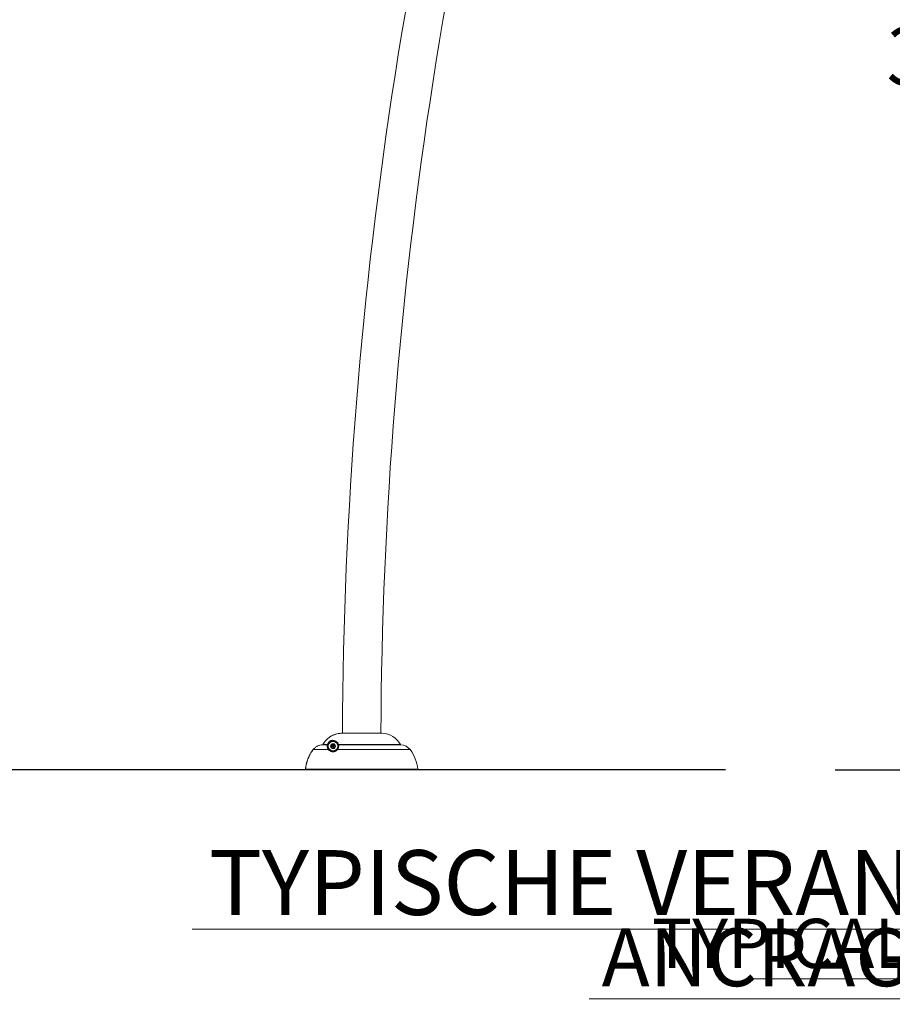
# Model space of a CAD drawing. Units: centimetres. Extents: x -59599 to 49076, y -572 to 590.
# Drawn here: x -400 to -198, y -572 to -344 of the extents above; entities that cross this region are included whole.
import ezdxf
from ezdxf import colors
from ezdxf.entities.mleader import LeaderData, LeaderLine
from ezdxf.math import Vec2, Vec3

# ---------------------------------------------------------------- set-up
doc = ezdxf.new("R2010")
doc.units = ezdxf.units.CM
doc.header["$MEASUREMENT"] = 0
doc.header["$PDMODE"] = 34
doc.header["$PDSIZE"] = -1
for name, color, linetype in [('ENG PRODUCT CONST', 3, 'Continuous'), ('FR PRODUCT CONST', 1, 'Continuous'), ('GER PRODUCT CONST', 193, 'Continuous')]:
    doc.layers.add(name, color=color, linetype=linetype)
doc.styles.add('Vortex annotative', font='arial.ttf')
doc.dimstyles.new('Vortex PRODUCT', dxfattribs={"dimtxt": 0.125, "dimasz": 0.125, "dimexe": 0, "dimexo": 0, "dimgap": 0.125, "dimtad": 0, "dimtih": 1, "dimtoh": 1, "dimdec": 0, "dimzin": 12, "dimdsep": 46, "dimtxsty": 'Vortex annotative', "dimcen": 0, "dimadec": 0, "dimazin": 0, "dimtfac": 1, "dimtdec": 0, "dimtofl": 0, "dimtmove": 0, "dimatfit": 3, "dimfxl": 1, "dimfrac": 1, "dimtolj": 1, "dimtzin": 12, "dimlwd": 18, "dimarcsym": 0})

# ---------------------------------------------------------------- blocks, each defined once
blk = doc.blocks.new('*D55')
at = {"layer": 'Defpoints', "color": 0, "transparency": 16777216}
for p in [(-199.34, -154.28), (-172.17, -154.28), (-211.38, -518.1)]:
    blk.add_point(p, dxfattribs=at)
at = {"layer": 'ENG PRODUCT CONST', "color": 0, "lineweight": -2, "transparency": 16777216}
for p, q in [((-199.34, -154.28), (-172.17, -154.28)), ((-211.38, -518.1), (-172.17, -518.1))]:
    blk.add_line(p, q, dxfattribs=at)
at = {"layer": 'ENG PRODUCT CONST', "color": 0, "lineweight": 5, "transparency": 16777216}
for p, q in [((-172.17, -161.03), (-172.17, -344.52)), ((-172.17, -511.35), (-172.17, -361.52))]:
    blk.add_line(p, q, dxfattribs=at)
at = {"layer": 'ENG PRODUCT CONST', "color": 0, "transparency": 16777216}
for points in [[(-173.29, -161.03), (-171.04, -161.03), (-172.17, -154.28)], [(-173.29, -511.35), (-171.04, -511.35), (-172.17, -518.1)]]:
    blk.add_solid(points, dxfattribs=at)
at = {"layer": 'ENG PRODUCT CONST', "color": 0, "transparency": 16777216, "insert": (-183.54, -350.15), "char_height": 5.625, "attachment_point": 1, "style": 'Vortex annotative'}
blk.add_mtext('\\A1;364cm', dxfattribs=at)
blk = doc.blocks.new('*D56')
at = {"layer": 'Defpoints', "color": 0, "transparency": 16777216}
for p in [(-199.34, -154.28), (-172.17, -154.28), (-211.38, -518.1)]:
    blk.add_point(p, dxfattribs=at)
at = {"layer": 'FR PRODUCT CONST', "color": 0, "lineweight": -2, "transparency": 16777216}
for p, q in [((-199.34, -154.28), (-172.17, -154.28)), ((-211.38, -518.1), (-172.17, -518.1))]:
    blk.add_line(p, q, dxfattribs=at)
at = {"layer": 'FR PRODUCT CONST', "color": 0, "lineweight": 18, "transparency": 16777216}
for p, q in [((-172.17, -167.78), (-172.17, -340.5)), ((-172.17, -504.6), (-172.17, -365.54))]:
    blk.add_line(p, q, dxfattribs=at)
at = {"layer": 'FR PRODUCT CONST', "color": 0, "transparency": 16777216}
for points in [[(-174.42, -167.78), (-169.92, -167.78), (-172.17, -154.28)], [(-174.42, -504.6), (-169.92, -504.6), (-172.17, -518.1)]]:
    blk.add_solid(points, dxfattribs=at)
at = {"layer": 'FR PRODUCT CONST', "color": 0, "transparency": 16777216, "insert": (-199.47, -346.13), "char_height": 13.5, "attachment_point": 1, "style": 'Vortex annotative'}
blk.add_mtext('\\A1;364cm', dxfattribs=at)
blk = doc.blocks.new('*D57')
at = {"layer": 'Defpoints', "color": 0, "transparency": 16777216}
for p in [(-199.34, -154.28), (-172.17, -154.28), (-211.38, -518.1)]:
    blk.add_point(p, dxfattribs=at)
at = {"layer": 'GER PRODUCT CONST', "color": 0, "lineweight": -2, "transparency": 16777216}
for p, q in [((-199.34, -154.28), (-172.17, -154.28)), ((-211.38, -518.1), (-172.17, -518.1))]:
    blk.add_line(p, q, dxfattribs=at)
at = {"layer": 'GER PRODUCT CONST', "color": 0, "lineweight": 18, "transparency": 16777216}
for p, q in [((-172.17, -161.03), (-172.17, -344.52)), ((-172.17, -511.35), (-172.17, -361.52))]:
    blk.add_line(p, q, dxfattribs=at)
at = {"layer": 'GER PRODUCT CONST', "color": 0, "transparency": 16777216}
for points in [[(-173.29, -161.03), (-171.04, -161.03), (-172.17, -154.28)], [(-173.29, -511.35), (-171.04, -511.35), (-172.17, -518.1)]]:
    blk.add_solid(points, dxfattribs=at)
at = {"layer": 'GER PRODUCT CONST', "color": 0, "transparency": 16777216, "insert": (-183.54, -350.15), "char_height": 5.625, "attachment_point": 1, "style": 'Vortex annotative'}
blk.add_mtext('\\A1;364cm', dxfattribs=at)

msp = doc.modelspace()

# ---------------------------------------------------------------- linework, layer by layer
at = {"color": 7, "linetype": 'Continuous', "lineweight": 18}
for p, q in [((-325.66, -509.6), (-325.71, -509.6)), ((-316.16, -509.6), (-325.66, -509.6)), ((-328.84, -512.29), (-329.99, -512.29)), ((-329.88, -512.22), (-328.86, -512.22)), ((-328, -512.61), (-327.78, -512.2)), ((-327.76, -512.99), (-328, -512.61)), ((-327.78, -512.2), (-327.33, -512.19)), ((-327.33, -512.19), (-327.09, -512.58)), ((-327.09, -512.58), (-327.3, -512.98)), ((-328.59, -513.4), (-332.15, -513.4)), ((-327.3, -512.98), (-327.76, -512.99)), ((-333.76, -518.1), (-333.77, -518.1)), ((-308.11, -518.1), (-333.76, -518.1)), ((-332.9, -518.1), (-332.89, -518.1))]:
    msp.add_line(p, q, dxfattribs=at)
at = {"color": 8, "linetype": 'Continuous', "lineweight": 18}
for p, q in [((-316.16, -509.6), (-325.67, -509.6)), ((-326.3, -512.22), (-311.97, -512.22)), ((-311.86, -512.29), (-326.25, -512.29)), ((-309.7, -513.4), (-326.54, -513.4)), ((-333.91, -517.93), (-307.95, -517.93))]:
    msp.add_line(p, q, dxfattribs=at)
msp.add_line((-236.74, -518.1), (-655.63, -518.1))
at = {"color": 8, "linetype": 'Continuous', "lineweight": 18, "flags": 128}
for points in [[(-329.91, -512.22), (-329.9, -512.22), (-329.9, -512.22), (-329.89, -512.23), (-329.89, -512.23)], [(-332.17, -513.4), (-332.17, -513.4), (-332.17, -513.4), (-332.16, -513.41), (-332.16, -513.41)], [(-333.93, -517.93), (-333.93, -517.93), (-333.92, -517.93), (-333.91, -517.93), (-333.91, -517.93)]]:
    msp.add_lwpolyline(points, dxfattribs=at)
at = {"color": 7, "linetype": 'Continuous', "lineweight": 18, "flags": 128}
for points in [[(-328.86, -512.22), (-328.84, -512.22), (-328.83, -512.22), (-328.81, -512.22), (-328.8, -512.22), (-328.78, -512.23), (-328.77, -512.24), (-328.77, -512.25), (-328.77, -512.26)], [(-326.56, -513.4), (-326.56, -513.4), (-326.56, -513.39), (-326.56, -513.39), (-326.55, -513.39), (-326.55, -513.39), (-326.55, -513.4), (-326.55, -513.4), (-326.54, -513.4)]]:
    msp.add_lwpolyline(points, dxfattribs=at)
at = {"color": 7, "linetype": 'Continuous', "lineweight": 18}
for radius in [1.11, 0.556, 0.159]:
    msp.add_circle((-327.54, -512.59), radius, dxfattribs=at)
for centre, radius, start, end in [((695.06, -514.61), 1020.45, 162.5424, 179.7187), ((695.06, -514.61), 1011.55, 162.5424, 179.71623), ((-316.42, -514.67), 5.08, 28.8643, 87.045), ((-316.16, -509.76), 0.159, 87.045, 90), ((-328.84, -512.34), 0.05, 348.915, 91.301), ((-327.54, -512.59), 0.396, 151.8803, 211.8803), ((-327.54, -512.59), 0.396, 91.8803, 151.8803), ((-327.54, -512.59), 0.396, 31.8803, 91.8803), ((-327.54, -512.59), 0.396, 331.8803, 31.8803), ((-326.28, -512.26), 0.0361, 112.4872, 186.0836), ((-326.25, -512.34), 0.05, 90.8765, 146.4868), ((-311.86, -512.16), 0.127, 208.8643, 268.5058), ((-311.93, -515.08), 2.79, 37.0284, 88.5058), ((-328.56, -513.43), 0.0464, 46.201, 136.5547), ((-327.54, -512.59), 0.396, 211.8803, 271.8803), ((-327.54, -512.59), 0.396, 271.8803, 331.8803), ((-316.8, -518.75), 8.89, 5.3047, 37.0284), ((-308.11, -517.94), 0.159, 270, 5.3047)]:
    msp.add_arc(centre, radius, start, end, dxfattribs=at)
at = {"color": 8, "linetype": 'Continuous', "lineweight": 18}
msp.add_arc((-326.25, -512.34), 0.05, 146.4854, 191.0883, dxfattribs=at)
at = {"color": 7, "linetype": 'Continuous', "lineweight": 18}
for points, knots in [([(-329.91, -512.22), (-329.8, -512.03), (-329.69, -511.85), (-329.43, -511.51), (-329.3, -511.34), (-329.08, -511.11), (-329, -511.03), (-328.88, -510.92), (-328.84, -510.89), (-328.76, -510.81), (-328.72, -510.78), (-328.51, -510.61), (-328.16, -510.36), (-327.79, -510.16), (-327.49, -510.02), (-327.4, -509.98), (-327.19, -509.9), (-327.09, -509.86), (-326.78, -509.77), (-326.57, -509.71), (-326.15, -509.64), (-325.93, -509.61), (-325.72, -509.6)], [0, 0, 0, 0, 0.125, 0.125, 0.25, 0.25, 0.3125, 0.3125, 0.34375, 0.34375, 0.375, 0.375, 0.5, 0.625, 0.625, 0.6875, 0.6875, 0.75, 0.75, 0.875, 0.875, 1, 1, 1, 1]), ([(-325.67, -509.6), (-325.89, -509.61), (-326.1, -509.64), (-326.52, -509.71), (-326.73, -509.76), (-327.04, -509.86), (-327.14, -509.89), (-327.34, -509.97), (-327.45, -510.01), (-327.74, -510.15), (-327.93, -510.25), (-328.29, -510.47), (-328.47, -510.6), (-328.72, -510.8), (-328.8, -510.87), (-328.96, -511.02), (-329.04, -511.1), (-329.19, -511.25), (-329.26, -511.34), (-329.4, -511.5), (-329.47, -511.59), (-329.66, -511.85), (-329.78, -512.03), (-329.88, -512.22)], [0, 0, 0, 0, 0.125, 0.125, 0.25, 0.25, 0.3125, 0.3125, 0.375, 0.375, 0.5, 0.5, 0.625, 0.625, 0.6875, 0.6875, 0.75, 0.75, 0.8125, 0.8125, 0.875, 0.875, 1, 1, 1, 1]), ([(-329.99, -512.29), (-330.2, -512.29), (-330.41, -512.32), (-330.71, -512.4), (-330.81, -512.43), (-331.01, -512.5), (-331.1, -512.55), (-331.38, -512.69), (-331.56, -512.81), (-331.8, -513.01), (-331.88, -513.08), (-332.02, -513.23), (-332.09, -513.31), (-332.15, -513.4)], [0, 0, 0, 0, 0.25, 0.25, 0.375, 0.375, 0.5, 0.5, 0.75, 0.75, 0.875, 0.875, 1, 1, 1, 1]), ([(-330.01, -512.29), (-330, -512.29), (-329.99, -512.29), (-329.97, -512.28), (-329.96, -512.27), (-329.94, -512.26), (-329.93, -512.26), (-329.92, -512.24), (-329.91, -512.23), (-329.91, -512.22)], [0, 0, 0, 0, 0.25, 0.25, 0.5, 0.5, 0.75, 0.75, 1, 1, 1, 1]), ([(-329.88, -512.22), (-329.89, -512.23), (-329.89, -512.24), (-329.91, -512.26), (-329.92, -512.26), (-329.94, -512.27), (-329.95, -512.28), (-329.97, -512.29), (-329.98, -512.29), (-329.99, -512.29)], [0, 0, 0, 0, 0.25, 0.25, 0.5, 0.5, 0.75, 0.75, 1, 1, 1, 1]), ([(-328.59, -513.4), (-328.65, -513.32), (-328.7, -513.24), (-328.78, -513.09), (-328.81, -513.01), (-328.85, -512.87), (-328.86, -512.8), (-328.88, -512.67), (-328.88, -512.62), (-328.88, -512.52), (-328.88, -512.48), (-328.87, -512.41), (-328.86, -512.38), (-328.86, -512.35), (-328.85, -512.34), (-328.85, -512.32), (-328.85, -512.31), (-328.84, -512.3), (-328.84, -512.29), (-328.84, -512.29)], [0, 0, 0, 0, 0.125, 0.125, 0.25, 0.25, 0.375, 0.375, 0.5, 0.5, 0.625, 0.625, 0.75, 0.75, 0.8125, 0.8125, 0.875, 0.875, 1, 1, 1, 1]), ([(-328.86, -512.22), (-328.83, -512.15), (-328.78, -512), (-328.64, -511.77), (-328.46, -511.57), (-328.28, -511.43), (-328.11, -511.35), (-327.92, -511.28), (-327.78, -511.26), (-327.7, -511.24)], [0, 0, 0, 0, 0.14231, 0.285888, 0.416092, 0.559323, 0.67164, 0.784229, 1, 1, 1, 1]), ([(-328.84, -512.29), (-328.85, -512.29), (-328.85, -512.28), (-328.86, -512.27), (-328.86, -512.26), (-328.86, -512.25), (-328.86, -512.25), (-328.86, -512.24), (-328.86, -512.23), (-328.86, -512.22)], [0, 0, 0, 0, 0.5, 0.5, 0.75, 0.75, 0.875, 0.875, 1, 1, 1, 1]), ([(-328.79, -512.35), (-328.79, -512.35), (-328.79, -512.35), (-328.79, -512.38), (-328.8, -512.39), (-328.8, -512.43), (-328.81, -512.46), (-328.81, -512.52), (-328.81, -512.56), (-328.81, -512.66), (-328.81, -512.71), (-328.79, -512.83), (-328.78, -512.89), (-328.74, -513.03), (-328.71, -513.1), (-328.63, -513.25), (-328.59, -513.32), (-328.53, -513.4)], [0, 0, 0, 0, 0.125, 0.125, 0.25, 0.25, 0.375, 0.375, 0.5, 0.5, 0.625, 0.625, 0.75, 0.75, 0.875, 0.875, 1, 1, 1, 1]), ([(-328.77, -512.26), (-328.77, -512.27), (-328.77, -512.28), (-328.78, -512.29), (-328.78, -512.3), (-328.78, -512.32), (-328.78, -512.32), (-328.79, -512.34), (-328.79, -512.35), (-328.79, -512.35)], [0, 0, 0, 0, 0.125, 0.125, 0.25, 0.25, 0.5, 0.5, 1, 1, 1, 1]), ([(-326.32, -512.26), (-326.34, -512.19), (-326.36, -512.12), (-326.41, -512.02), (-326.42, -511.99), (-326.45, -511.94), (-326.47, -511.91), (-326.56, -511.78), (-326.64, -511.69), (-326.78, -511.58), (-326.82, -511.54), (-326.92, -511.49), (-326.96, -511.46), (-327.11, -511.39), (-327.22, -511.36), (-327.38, -511.33), (-327.44, -511.32), (-327.56, -511.32), (-327.62, -511.32), (-327.74, -511.33), (-327.8, -511.35), (-327.9, -511.37), (-327.93, -511.38), (-328, -511.41), (-328.03, -511.42), (-328.1, -511.45), (-328.14, -511.47), (-328.19, -511.5), (-328.21, -511.51), (-328.25, -511.54), (-328.27, -511.55), (-328.32, -511.59), (-328.36, -511.62), (-328.43, -511.68), (-328.47, -511.72), (-328.52, -511.78), (-328.53, -511.8), (-328.57, -511.84), (-328.58, -511.86), (-328.62, -511.92), (-328.65, -511.96), (-328.68, -512.03), (-328.69, -512.05), (-328.71, -512.09), (-328.72, -512.11), (-328.74, -512.18), (-328.76, -512.22), (-328.77, -512.26)], [0, 0, 0, 0, 0.0625, 0.0625, 0.09375, 0.09375, 0.125, 0.125, 0.25, 0.25, 0.3125, 0.3125, 0.375, 0.375, 0.5, 0.5, 0.5625, 0.5625, 0.625, 0.625, 0.6875, 0.6875, 0.71875, 0.71875, 0.75, 0.75, 0.78125, 0.78125, 0.796875, 0.796875, 0.8125, 0.8125, 0.84375, 0.84375, 0.875, 0.875, 0.890625, 0.890625, 0.90625, 0.90625, 0.9375, 0.9375, 0.953125, 0.953125, 0.96875, 0.96875, 1, 1, 1, 1]), ([(-326.56, -513.4), (-326.53, -513.35), (-326.49, -513.31), (-326.44, -513.23), (-326.42, -513.18), (-326.39, -513.12), (-326.38, -513.1), (-326.36, -513.06), (-326.36, -513.04), (-326.34, -512.99), (-326.33, -512.95), (-326.31, -512.89), (-326.3, -512.86), (-326.29, -512.79), (-326.28, -512.77), (-326.28, -512.69), (-326.27, -512.64), (-326.27, -512.56), (-326.27, -512.52), (-326.28, -512.46), (-326.28, -512.44), (-326.29, -512.37), (-326.3, -512.35), (-326.3, -512.35)], [0, 0, 0, 0, 0.0625, 0.0625, 0.125, 0.125, 0.15625, 0.15625, 0.1875, 0.1875, 0.25, 0.25, 0.3125, 0.3125, 0.375, 0.375, 0.5, 0.5, 0.625, 0.625, 0.75, 0.75, 1, 1, 1, 1]), ([(-326.25, -512.29), (-326.25, -512.29), (-326.25, -512.32), (-326.24, -512.38), (-326.24, -512.41), (-326.23, -512.46), (-326.23, -512.48), (-326.23, -512.51), (-326.23, -512.53), (-326.24, -512.6), (-326.24, -512.65), (-326.25, -512.74), (-326.25, -512.77), (-326.27, -512.83), (-326.28, -512.87), (-326.3, -512.94), (-326.31, -512.97), (-326.33, -513.03), (-326.34, -513.05), (-326.35, -513.09), (-326.36, -513.11), (-326.4, -513.18), (-326.42, -513.22), (-326.46, -513.29), (-326.48, -513.31), (-326.51, -513.35), (-326.52, -513.38), (-326.54, -513.4)], [0, 0, 0, 0, 0.25, 0.25, 0.375, 0.375, 0.4375, 0.4375, 0.5, 0.5, 0.625, 0.625, 0.6875, 0.6875, 0.75, 0.75, 0.8125, 0.8125, 0.84375, 0.84375, 0.875, 0.875, 0.9375, 0.9375, 0.96875, 0.96875, 1, 1, 1, 1]), ([(-326.3, -512.35), (-326.3, -512.35), (-326.3, -512.34), (-326.3, -512.32), (-326.31, -512.31), (-326.31, -512.28), (-326.31, -512.27), (-326.32, -512.26)], [0, 0, 0, 0, 0.5, 0.5, 0.75, 0.75, 1, 1, 1, 1]), ([(-326.3, -512.22), (-326.29, -512.23), (-326.28, -512.24), (-326.28, -512.26), (-326.27, -512.26), (-326.26, -512.28), (-326.25, -512.29), (-326.25, -512.29)], [0, 0, 0, 0, 0.25, 0.25, 0.5, 0.5, 1, 1, 1, 1]), ([(-333.93, -517.93), (-333.89, -517.52), (-333.82, -517.12), (-333.64, -516.32), (-333.52, -515.93), (-333.3, -515.36), (-333.21, -515.17), (-333.04, -514.8), (-332.95, -514.61), (-332.75, -514.25), (-332.64, -514.08), (-332.41, -513.73), (-332.3, -513.56), (-332.17, -513.4)], [0, 0, 0, 0, 0.25, 0.25, 0.5, 0.5, 0.625, 0.625, 0.75, 0.75, 0.875, 0.875, 1, 1, 1, 1]), ([(-332.15, -513.4), (-332.4, -513.73), (-332.62, -514.07), (-333.02, -514.78), (-333.2, -515.15), (-333.42, -515.72), (-333.49, -515.92), (-333.61, -516.31), (-333.66, -516.51), (-333.76, -516.91), (-333.8, -517.11), (-333.87, -517.52), (-333.89, -517.72), (-333.91, -517.93)], [0, 0, 0, 0, 0.25, 0.25, 0.5, 0.5, 0.625, 0.625, 0.75, 0.75, 0.875, 0.875, 1, 1, 1, 1]), ([(-326.54, -513.4), (-326.58, -513.44), (-326.62, -513.49), (-326.69, -513.55), (-326.71, -513.57), (-326.76, -513.61), (-326.79, -513.63), (-326.86, -513.68), (-326.92, -513.71), (-327, -513.76), (-327.03, -513.77), (-327.08, -513.79), (-327.11, -513.8), (-327.16, -513.82), (-327.19, -513.83), (-327.25, -513.84), (-327.28, -513.85), (-327.36, -513.87), (-327.41, -513.88), (-327.52, -513.88), (-327.57, -513.88), (-327.64, -513.88), (-327.67, -513.88), (-327.72, -513.88), (-327.74, -513.87), (-327.86, -513.86), (-327.94, -513.83), (-328.06, -513.79), (-328.1, -513.77), (-328.18, -513.73), (-328.21, -513.71), (-328.32, -513.65), (-328.38, -513.61), (-328.49, -513.51), (-328.55, -513.45), (-328.59, -513.4)], [0, 0, 0, 0, 0.0625, 0.0625, 0.09375, 0.09375, 0.125, 0.125, 0.1875, 0.1875, 0.21875, 0.21875, 0.25, 0.25, 0.28125, 0.28125, 0.3125, 0.3125, 0.375, 0.375, 0.4375, 0.4375, 0.46875, 0.46875, 0.5, 0.5, 0.625, 0.625, 0.6875, 0.6875, 0.75, 0.75, 0.875, 0.875, 1, 1, 1, 1]), ([(-328.53, -513.4), (-328.48, -513.45), (-328.43, -513.5), (-328.33, -513.59), (-328.27, -513.64), (-328.17, -513.7), (-328.14, -513.72), (-328.06, -513.75), (-328.03, -513.77), (-327.91, -513.81), (-327.83, -513.83), (-327.7, -513.85), (-327.65, -513.86), (-327.55, -513.86), (-327.5, -513.86), (-327.4, -513.85), (-327.35, -513.85), (-327.27, -513.83), (-327.25, -513.83), (-327.19, -513.81), (-327.17, -513.8), (-327.11, -513.79), (-327.09, -513.78), (-327.03, -513.75), (-327, -513.74), (-326.92, -513.7), (-326.87, -513.67), (-326.8, -513.62), (-326.77, -513.6), (-326.73, -513.56), (-326.7, -513.54), (-326.64, -513.48), (-326.6, -513.44), (-326.56, -513.4)], [0, 0, 0, 0, 0.125, 0.125, 0.25, 0.25, 0.3125, 0.3125, 0.375, 0.375, 0.5, 0.5, 0.5625, 0.5625, 0.625, 0.625, 0.6875, 0.6875, 0.71875, 0.71875, 0.75, 0.75, 0.78125, 0.78125, 0.8125, 0.8125, 0.875, 0.875, 0.90625, 0.90625, 0.9375, 0.9375, 1, 1, 1, 1]), ([(-333.77, -518.1), (-333.78, -518.1), (-333.79, -518.1), (-333.81, -518.1), (-333.82, -518.09), (-333.85, -518.08), (-333.87, -518.07), (-333.89, -518.04), (-333.9, -518.03), (-333.91, -518.02), (-333.92, -518.01), (-333.92, -517.98), (-333.93, -517.97), (-333.93, -517.95), (-333.93, -517.94), (-333.93, -517.93)], [0, 0, 0, 0, 0.125, 0.125, 0.25, 0.25, 0.5, 0.5, 0.625, 0.625, 0.75, 0.75, 0.875, 0.875, 1, 1, 1, 1]), ([(-333.91, -517.93), (-333.91, -517.95), (-333.91, -517.96), (-333.9, -518), (-333.9, -518.02), (-333.87, -518.06), (-333.84, -518.08), (-333.81, -518.09)], [0, 0, 0, 0, 0.25, 0.25, 0.5, 0.5, 1, 1, 1, 1]), ([(-333.81, -518.1), (-333.81, -518.1), (-333.81, -518.1), (-333.81, -518.1), (-333.81, -518.1), (-333.81, -518.09), (-333.81, -518.09)], [0, 0, 0, 0, 0.000889079, 0.000889079, 0.000889079, 0.001697149, 0.001697149, 0.001697149, 0.001697149])]:
    msp.add_open_spline(points, degree=3, knots=knots, dxfattribs=at)
at = {"color": 8, "linetype": 'Continuous', "lineweight": 18}
msp.add_open_spline([(-327.7, -511.24), (-327.61, -511.24), (-327.39, -511.23), (-327.06, -511.32), (-326.76, -511.5), (-326.54, -511.72), (-326.39, -511.95), (-326.32, -512.14), (-326.3, -512.22)], degree=3, knots=[0, 0, 0, 0, 0.135067, 0.3623, 0.589514, 0.735519, 0.881278, 1, 1, 1, 1], dxfattribs=at)
at = {"color": 7, "linetype": 'Continuous', "lineweight": 18}
msp.add_open_spline([(-333.76, -518.1), (-333.78, -518.1), (-333.79, -518.1), (-333.81, -518.1)], degree=3, dxfattribs=at)

# ---------------------------------------------------------------- dimensions: what is measured, and where the dimension line sits
at = {"layer": 'ENG PRODUCT CONST'}
dim = msp.add_linear_dim(base=(-172.17, -154.28), p1=(-211.38, -518.1), p2=(-199.34, -154.28), angle=90, dimstyle='Vortex PRODUCT', override={"dimscale": 0, "dimasz": 0.15, "dimpost": 'cm', "dimtix": 0, "dimtofl": 0, "dimtmove": 0, "dimatfit": 3, "dimlwd": 5}, dxfattribs=at)
dim.commit()
dim.dimension.update_dxf_attribs({"geometry": '*D55', "text_midpoint": (-172.17, -353.02), "dimtype": 160})
at = {"layer": 'FR PRODUCT CONST'}
dim = msp.add_linear_dim(base=(-172.17, -154.28), p1=(-211.38, -518.1), p2=(-199.34, -154.28), angle=90, dimstyle='Vortex PRODUCT', override={"dimscale": 0, "dimtxt": 0.3, "dimasz": 0.3, "dimpost": 'cm', "dimtix": 0, "dimtofl": 0, "dimtmove": 0, "dimatfit": 3}, dxfattribs=at)
dim.commit()
dim.dimension.update_dxf_attribs({"geometry": '*D56', "text_midpoint": (-172.17, -353.02), "dimtype": 160})
at = {"layer": 'GER PRODUCT CONST'}
dim = msp.add_linear_dim(base=(-172.17, -154.28), p1=(-211.38, -518.1), p2=(-199.34, -154.28), angle=90, dimstyle='Vortex PRODUCT', override={"dimscale": 0, "dimasz": 0.15, "dimpost": 'cm', "dimtix": 0, "dimtofl": 0, "dimtmove": 0, "dimatfit": 3}, dxfattribs=at)
dim.commit()
dim.dimension.update_dxf_attribs({"geometry": '*D57', "text_midpoint": (-172.17, -353.02), "dimtype": 160})

# ---------------------------------------------------------------- leaders
at = {"layer": 'ENG PRODUCT CONST'}
ml = msp.add_multileader_mtext('Standard', dxfattribs=at)
ml.set_content('TYPICAL ANCHORING SAFESWAP Nº2', color=256, style='Vortex annotative')
ml.set_leader_properties(color=256, lineweight=5)
ml.build(insert=Vec2(0, 0))
ml.multileader.update_dxf_attribs({"text_left_attachment_type": 5, "text_right_attachment_type": 5, "dogleg_length": 0, "arrow_head_size": 13.39, "scale": 45})
ctx = ml.context
ctx.base_point, ctx.scale, ctx.char_height, ctx.arrow_head_size, ctx.landing_gap_size, ctx.plane_origin = Vec3(-267.16, -566.46), 45, 11.43, 13.39, 13.39, Vec3(-64.23, -231.9)
ctx.left_attachment, ctx.right_attachment = 5, 5
notes = []
notes.append((ctx, [(1, (1, 1, 0), (50.83, -566.46), (-1, 0), 0, [(0, [(57.49, -529.1)], 0, [])])]))
ctx.mtext.insert, ctx.mtext.width, ctx.mtext.flow_direction = Vec3(-253.77, -552.54), 1083.3225, 5
at = {"layer": 'FR PRODUCT CONST'}
ml = msp.add_multileader_mtext('Standard', dxfattribs=at)
ml.set_content('ANCRAGE SAFESWAP Nº2 TYPIQU1', color=256, style='Vortex annotative')
ml.set_leader_properties(color=256, lineweight=18)
ml.build(insert=Vec2(0, 0))
ml.multileader.update_dxf_attribs({"text_left_attachment_type": 5, "text_right_attachment_type": 5, "dogleg_length": 0, "arrow_head_size": 13.39, "scale": 45})
ctx = ml.context
ctx.base_point, ctx.scale, ctx.char_height, ctx.arrow_head_size, ctx.landing_gap_size, ctx.plane_origin = Vec3(-306.24, -571.07), 45, 13.3945, 13.39, 13.39, Vec3(-64.23, -231.9)
ctx.left_attachment, ctx.right_attachment, ctx.text_align_type = 5, 5, 2
notes.append((ctx, [(1, (1, 1, 0), (40.04, -571.07), (-1, 0), 0, [(0, [(57.49, -529.1)], 0, [])])]))
ctx.mtext.insert, ctx.mtext.width, ctx.mtext.alignment, ctx.mtext.flow_direction = Vec3(26.65, -554.76), 1325.0092, 3, 5
ml = msp.add_multileader_mtext('Standard', dxfattribs=at)
ml.set_content("DÉTAIL D'ANCRAGE", color=256, style='Vortex annotative')
ml.set_leader_properties(color=256, lineweight=18)
ml.build(insert=Vec2(0, 0))
ml.multileader.update_dxf_attribs({"text_left_attachment_type": 5, "text_right_attachment_type": 5, "dogleg_length": 0, "arrow_head_size": 13.39, "scale": 45})
ctx = ml.context
ctx.base_point, ctx.scale, ctx.char_height, ctx.arrow_head_size, ctx.landing_gap_size, ctx.plane_origin = Vec3(281.91, -571.07), 45, 13.3945, 13.39, 13.39, Vec3(382.32, -231.9)
ctx.left_attachment, ctx.right_attachment, ctx.text_align_type = 5, 5, 2
notes.append((ctx, [(1, (1, 1, 0), (486.59, -571.07), (-1, 0), 0, [(0, [(504.03, -529.1)], 0, [])])]))
ctx.mtext.insert, ctx.mtext.width, ctx.mtext.alignment, ctx.mtext.flow_direction = Vec3(473.19, -551.62), 1325.0092, 3, 5
at = {"layer": 'GER PRODUCT CONST'}
ml = msp.add_multileader_mtext('Standard', dxfattribs=at)
ml.set_content('TYPISCHE VERANKERUNG SAFESWAP Nº2', color=256, style='Vortex annotative')
ml.set_leader_properties(color=256, lineweight=18)
ml.build(insert=Vec2(0, 0))
ml.multileader.update_dxf_attribs({"text_left_attachment_type": 5, "text_right_attachment_type": 5, "dogleg_length": 0, "arrow_head_size": 15, "scale": 45})
ctx = ml.context
ctx.base_point, ctx.scale, ctx.char_height, ctx.arrow_head_size, ctx.landing_gap_size, ctx.plane_origin = Vec3(-412.63, -554.91), 45, 15.0019, 15, 15, Vec3(-15.91, -444.06)
ctx.left_attachment, ctx.right_attachment, ctx.text_align_type = 5, 5, 2
notes.append((ctx, [(1, (1, 1, 0), (50.83, -554.91), (-1, 0), 0, [(0, [(57.49, -529.1)], 0, [])])]))
ctx.mtext.insert, ctx.mtext.width, ctx.mtext.alignment, ctx.mtext.flow_direction = Vec3(35.82, -536.66), 473.6009, 3, 5
ml = msp.add_multileader_mtext('Standard', dxfattribs=at)
ml.set_content('ANKERDETAIL', color=256, style='Vortex annotative')
ml.set_leader_properties(color=256, lineweight=18)
ml.build(insert=Vec2(0, 0))
ml.multileader.update_dxf_attribs({"text_left_attachment_type": 5, "text_right_attachment_type": 5, "dogleg_length": 0, "arrow_head_size": 15, "scale": 45})
ctx = ml.context
ctx.base_point, ctx.scale, ctx.char_height, ctx.arrow_head_size, ctx.landing_gap_size, ctx.plane_origin = Vec3(322.54, -554.91), 45, 15.0019, 15, 15, Vec3(430.63, -444.06)
ctx.left_attachment, ctx.right_attachment, ctx.text_align_type = 5, 5, 2
notes.append((ctx, [(1, (1, 1, 0), (497.37, -554.91), (-1, 0), 0, [(0, [(504.03, -529.1)], 0, [])])]))
ctx.mtext.insert, ctx.mtext.width, ctx.mtext.alignment, ctx.mtext.flow_direction = Vec3(482.37, -536.91), 473.6009, 3, 5
for ctx, leaders in notes:
    for number, flags, end, landing, length, lines in leaders:
        leader = LeaderData()
        leader.index, (leader.has_last_leader_line, leader.has_dogleg_vector, leader.attachment_direction) = number, flags
        leader.last_leader_point, leader.dogleg_vector, leader.dogleg_length = Vec3(end), Vec3(landing), length
        for number, points, colour, breaks in lines:
            line = LeaderLine()
            line.index, line.vertices, line.color, line.breaks = number, Vec3.list(points), colors.encode_raw_color(colour), breaks
            leader.lines.append(line)
        ctx.leaders.append(leader)

doc.saveas('drawing.dxf')
